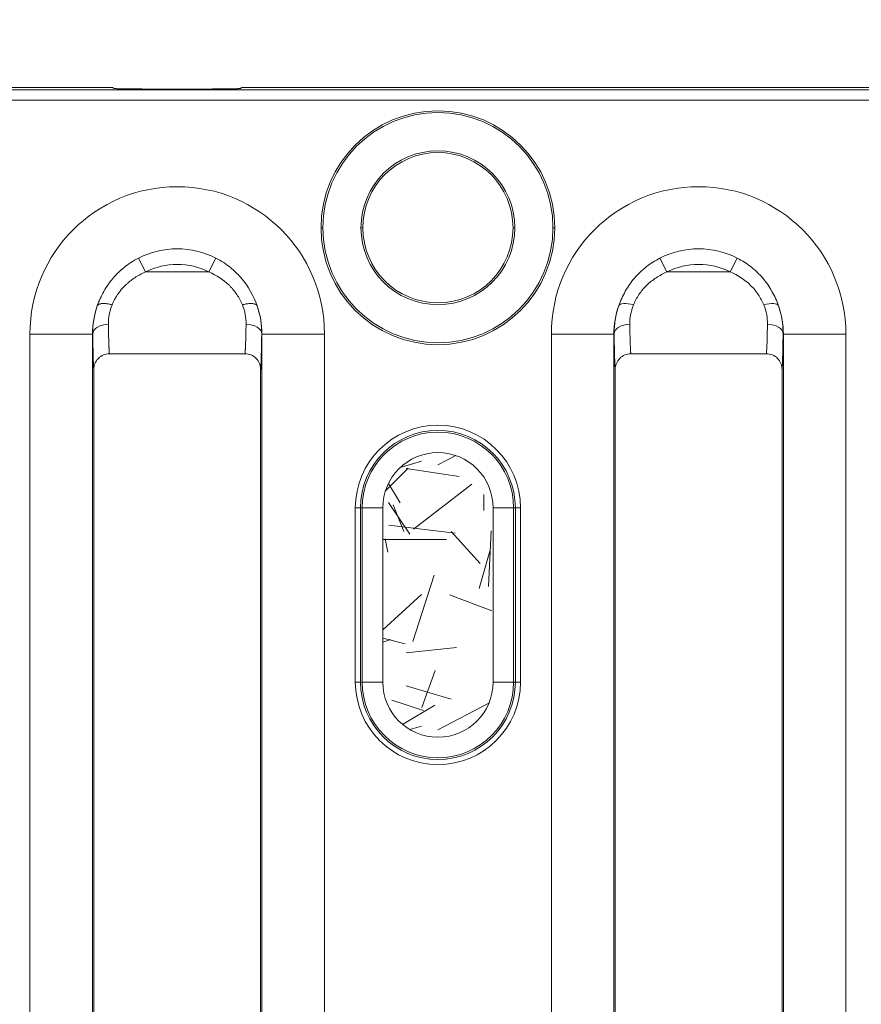
# Model space of a CAD drawing. Units: millimetres. Extents: x 70313 to 83302, y -12644 to -9662.
# Drawn here: x 70761 to 70802, y -11489 to -11441 of the extents above; entities that cross this region are included whole.
import ezdxf

# ---------------------------------------------------------------- set-up
doc = ezdxf.new("R2010")
doc.units = ezdxf.units.MM
for name, color, linetype, lineweight in [('319250', 7, 'Continuous', 0), ('DUENN-18', 7, 'Continuous', 18), ('SCHRAFF', 8, 'Continuous', 0)]:
    doc.layers.add(name, color=color, linetype=linetype, lineweight=lineweight)
doc.layers.add('ACO KOTE', color=163, linetype='Continuous')
doc.styles.add('ACO', font='trebuc.ttf', dxfattribs={"width": 0.8})
doc.dimstyles.new('ACO 10', dxfattribs={"dimscale": 0.35, "dimtxt": 100, "dimasz": 5, "dimexe": 20, "dimexo": 20, "dimgap": 20, "dimtad": 1, "dimdec": 0, "dimdsep": 46, "dimtxsty": 'ACO', "dimblk": 'KOTA', "dimcen": 50, "dimdle": 20, "dimse1": 1, "dimse2": 1, "dimclrd": 256, "dimclre": 256, "dimclrt": 7, "dimadec": 0, "dimazin": 0, "dimtfac": 0.875, "dimtdec": 0, "dimtmove": 1, "dimatfit": 3, "dimldrblk": 'ARCHTICK', "dimfxl": 1, "dimtolj": 1, "dimlwd": 25, "dimlwe": 25, "dimarcsym": 0})

# ---------------------------------------------------------------- blocks, each defined once
blk = doc.blocks.new('KOTA')
for p, q in [((0, 10), (0, -10)), ((7.071067811865532, 7.071067811865532), (-7.071067811865532, -7.071067811865532)), ((10, 0), (-10, 0))]:
    blk.add_line(p, q)
blk = doc.blocks.new('*D85')
at = {"layer": 'ACO KOTE', "lineweight": 25, "transparency": 16777216}
blk.add_line((70721.78931580474, -11400.3771412585), (71716.26204010245, -11400.3771412585), dxfattribs=at)
at = {"layer": 'Defpoints', "color": 0, "transparency": 16777216}
for p in [(71718.01204010245, -11400.3771412585), (70720.03931580474, -11446.3500273576), (71718.01204010245, -11446.60876845074)]:
    blk.add_point(p, dxfattribs=at)
at = {"layer": 'ACO KOTE', "lineweight": 25, "transparency": 16777216, "xscale": 1.75, "yscale": 1.75, "zscale": 1.75, "rotation": 180}
blk.add_blockref('KOTA', (70720.03931580474, -11400.3771412585), dxfattribs=at)
at = {"layer": 'ACO KOTE', "lineweight": 25, "transparency": 16777216, "xscale": 1.75, "yscale": 1.75, "zscale": 1.75}
blk.add_blockref('KOTA', (71718.01204010245, -11400.3771412585), dxfattribs=at)
at = {"layer": 'ACO KOTE', "color": 7, "transparency": 16777216, "insert": (71219.02567795358, -11375.51182139319), "char_height": 35, "attachment_point": 5, "style": 'ACO'}
blk.add_mtext('\\A1;998', dxfattribs=at)
blk = doc.blocks.new('_ArchTick')
at = {"color": 0, "linetype": 'ByBlock', "const_width": 0.15}
blk.add_lwpolyline([(-0.5, -0.5), (0.5, 0.5)], dxfattribs=at)
blk = doc.blocks.new('*U15')
at = {"layer": '319250'}
for p, q in [((-562.2552781188463, 24.93427862538723), (-607.5362548508153, 24.93427862538722)), ((-607.5106516586924, 24.83185610672177), (389.4369786120891, 24.83185610672193)), ((-562.1033180864724, 24.9281635967145), (-562.067798690841, 24.89264420108303)), ((-560.5680271481064, 24.86691855302198), (-557.5056458984966, 24.86691855302198)), ((-556.0058743557619, 24.89264420108304), (-555.9703549601304, 24.92816359671451)), ((-515.9935736040912, 24.93427862538724), (-555.8183949277567, 24.93427862538723)), ((389.6858524091829, 24.33193225914376), (-607.7595254557862, 24.3319322591436)), ((-552.0536730329471, 18.21828089070145), (-552.1418365233014, 18.21828089070145)), ((-550.1368365233012, 18.21828089070145), (-550.2250000136554, 18.21828089070145)), ((-542.9368365233015, 18.21828089070145), (-542.8486730329473, 18.21828089070145)), ((-541.0200000136556, 18.21828089070145), (-540.9318365233014, 18.21828089070145)), ((-560.5535639707583, 16.09752125834581), (-560.8918223577841, 16.76083209317872)), ((-557.1818506888188, 16.76083209317871), (-557.5201090758446, 16.09752125834583)), ((-535.5535639707583, 16.09752125834581), (-535.8918223577841, 16.76083209317868)), ((-532.5201090758446, 16.09752125834581), (-532.1818506888188, 16.76083209317868)), ((-560.5535639707583, 16.09752125834583), (-557.5201090758446, 16.09752125834583)), ((-535.5535639707583, 16.09752125834581), (-532.5201090758446, 16.09752125834581)), ((-563.0988431492126, 13.12328089070144), (-566.0983862346818, 13.12328089070144)), ((-566.0983862346818, -21.67671910929855), (-566.0983862346818, 13.12328089070144)), ((-563.0988431492127, 13.12328089070144), (-563.0988431492127, -21.67671910929855)), ((-563.0988431492127, 13.12328089070144), (-563.0872899654743, 13.12328089070144)), ((-554.9748298973902, 13.12328089070144), (-554.9863830811288, 13.12328089070144)), ((-554.9748298973902, 13.12328089070144), (-551.975286811921, 13.12328089070144)), ((-554.9748298973902, -21.67671910929855), (-554.9748298973902, 13.12328089070144)), ((-551.975286811921, 13.12328089070144), (-551.975286811921, -21.67671910929855)), ((-541.0983862346818, 13.12328089070144), (-538.0988431492126, 13.12328089070144)), ((-541.0983862346818, -27.17671910929855), (-541.0983862346818, 13.12328089070144)), ((-538.0988431492128, 13.12328089070144), (-538.0988431492128, -27.17671910929855)), ((-538.0988431492128, 13.12328089070144), (-538.0872899654742, 13.12328089070144)), ((-529.9748298973902, 13.12328089070144), (-529.9863830811288, 13.12328089070144)), ((-529.9748298973902, 13.12328089070145), (-526.9752868119211, 13.12328089070145)), ((-529.9748298973902, -27.17671910929855), (-529.9748298973902, 13.12328089070145)), ((-526.9752868119211, 13.12328089070145), (-526.9752868119211, -27.17671910929854)), ((-562.2869210301875, 12.17833766989275), (-555.7867520164152, 12.17833766989276)), ((-537.2869210301878, 12.17833766989275), (-530.7845280788267, 12.17833766989276)), ((-563.0368365233014, 11.4176296161842), (-563.0368365233014, -21.67671910929855)), ((-555.0368365233014, -21.67671910929855), (-555.0368365233014, 11.41762961618417)), ((-538.0368365233014, 11.41762961618417), (-538.0368365233014, -27.17671910929855)), ((-530.0368365233016, -27.17671910929855), (-530.0368365233016, 11.41765911747993)), ((-550.2504094928428, 4.79328089070146), (-550.4966114310959, 4.79328089070146)), ((-550.4966114310952, -3.556719109298555), (-550.4966114310952, 4.79328089070146)), ((-550.2504094928427, 4.79328089070146), (-550.2504094928427, -3.556719109298555)), ((-550.1680541740737, 4.79328089070146), (-550.2504094928428, 4.79328089070146)), ((-549.1832464210614, 4.79328089070146), (-550.1680541740737, 4.79328089070146)), ((-550.1680541740736, -3.556719109298555), (-550.1680541740736, 4.79328089070146)), ((-549.1832464210614, 4.79328089070146), (-549.1832464210614, -3.556719109298555)), ((-542.9056188725293, 4.79328089070146), (-543.8904266255415, 4.79328089070146)), ((-543.8904266255415, -3.556719109298555), (-543.8904266255415, 4.79328089070146)), ((-542.9056188725293, 4.79328089070146), (-542.9056188725293, -3.556719109298555)), ((-542.9056188725293, 4.79328089070146), (-542.8232635537603, 4.79328089070146)), ((-542.577061615507, 4.79328089070146), (-542.8232635537602, 4.79328089070146)), ((-542.8232635537604, -3.556719109298555), (-542.8232635537604, 4.79328089070146)), ((-542.5770616155077, 4.79328089070146), (-542.5770616155077, -3.556719109298555)), ((-550.2504094928428, -3.556719109298555), (-550.4966114310959, -3.556719109298555)), ((-550.1680541740737, -3.556719109298555), (-550.2504094928427, -3.556719109298555)), ((-549.1832464210614, -3.556719109298555), (-550.1680541740737, -3.556719109298555)), ((-542.9056188725293, -3.556719109298541), (-543.8904266255415, -3.556719109298541)), ((-542.9056188725293, -3.556719109298555), (-542.8232635537603, -3.556719109298555)), ((-542.577061615507, -3.556719109298555), (-542.8232635537602, -3.556719109298555))]:
    blk.add_line(p, q, dxfattribs=at)
for centre, radius, start, end in [((-546.5368365233014, 18.21828089070145), 5.605000000000019, 0, 180), ((-546.5368365233014, 18.21828089070145), 5.51683650964577, 0, 180), ((-546.5368365233014, 18.21828089070145), 3.688163490354213, 0, 180), ((-546.5368365233014, 18.21828089070145), 3.599999999999965, 0, 180), ((-559.0368365233014, 13.12328089070144), 7.061549711380508, 5.199999999999999e-15, 180), ((-534.0368365233014, 13.12328089070144), 7.061549711380451, 5.199999999999999e-15, 180), ((-546.5368365233014, 18.21828089070145), 5.605000000000019, 180, 0), ((-546.5368365233014, 18.21828089070145), 5.51683650964577, 180, 0), ((-546.5368365233014, 18.21828089070145), 3.688163490354213, 180, 0), ((-546.5368365233014, 18.21828089070145), 3.599999999999965, 180, 0), ((-559.0368365233014, 13.12328089070144), 4.083228036342688, 62.98048442440486, 117.0195155755951), ((-534.0368365233014, 13.12328089070144), 4.083228036342688, 62.98048442440486, 117.0195155755951), ((-559.0368365233014, 13.12328089070144), 3.338647617583205, 62.9804844244041, 117.0195155755959), ((-534.0368365233014, 13.12328089070144), 3.338647617583205, 62.9804844244041, 117.0195155755959), ((-559.0368365233014, 13.12328089070144), 4.062006625911351, 160.5656557927036, 180), ((-559.0368365233014, 13.12328089070144), 4.062006625911351, 0, 19.43306918704577), ((-534.0368365233014, 13.12328089070144), 4.062006625911351, 160.5666644204152, 180), ((-534.0368365233014, 13.12328089070144), 4.062006625911351, 0, 19.43333557928357), ((-546.5368365233014, 4.79328089070146), 3.959774907794383, 3.6e-15, 180), ((-546.5368365233014, 4.79328089070146), 3.713572969541303, 4.5e-15, 180), ((-546.5368365233014, 4.79328089070146), 3.631217650772214, 0, 180), ((-546.5368365233014, 4.79328089070146), 2.646409897760065, 0, 180), ((-546.5368365233014, -3.556719109298555), 3.959774907794326, 180, 0), ((-546.5368365233014, -3.556719109298555), 3.713572969541246, 180, 0), ((-546.5368365233014, -3.556719109298555), 3.631217650772157, 180, 0), ((-546.5368365233014, -3.556719109298555), 2.646409897760008, 180, 4e-16)]:
    blk.add_arc(centre, radius, start, end, dxfattribs=at)
for centre, major_axis, ratio, start_param, end_param in [((-537.1602633414396, 14.22525614761077), (0.7090201933948487, -0.2445206849293752), 0.3757396419549743, 1.699660061372786, 3.122759199040962), ((-530.9134097051575, 14.22525614759423), (0.7090201933961618, 0.2445206849255667), 0.3757396419589514, 0.0188334545402303, 1.441932592217878), ((-562.3374041941069, 13.12328089070144), (0.7499263246214253, 0.0105122614026556), 0.6261184711957697, 1.562019795254447, 3.119208097249719), ((-555.736268852496, 13.12328089070144), (-0.7499263246214288, 0.0105122614026554), 0.6261184711957763, 3.163977209929865, 4.721165511925136), ((-537.3374041941069, 13.12328089070144), (0.7499263246214253, 0.0105122614026556), 0.6261184711957697, 1.562019795254447, 3.119208097249717), ((-530.736268852496, 13.12328089070144), (-0.7499263246214248, 0.0105122614026552), 0.6261184711957705, 3.163977209929869, 4.721165511925136)]:
    blk.add_ellipse(centre, major_axis=major_axis, ratio=ratio, start_param=start_param, end_param=end_param, dxfattribs=at)
for points, weights, degree in [([(-562.2552781188463, 24.93427862538723), (-562.1590064157296, 24.93265010925185), (-562.1056577954212, 24.93050330566316), (-562.1033180864724, 24.92816359671451)], [1, 0.9494780526969616, 0.9494780526969616, 1], 3), ([(-562.067798690841, 24.89264420108304), (-562.052674995608, 24.87752050585001), (-561.4345950502102, 24.86691855302197), (-560.5680271481064, 24.86691855302198)], [1, 0.8088336327694547, 0.8088336327694547, 1], 3), ([(-557.5056458984966, 24.86691855302198), (-556.639077996393, 24.86691855302197), (-556.0209980509949, 24.87752050585001), (-556.0058743557619, 24.89264420108304)], [1, 0.8088336327694545, 0.8088336327694545, 1], 3), ([(-555.9703549601306, 24.92816359671451), (-555.9680152511819, 24.93050330566316), (-555.9146666308735, 24.93265010925185), (-555.8183949277567, 24.93427862538723)], [1, 0.9494780526969608, 0.9494780526969608, 1], 3), ([(-562.1602200049797, 14.52091481963751), (-562.7766530435665, 14.70049619167208), (-562.8673895355581, 14.4748129497848)], [1, 0.7573476657916525, 1], 2), ([(-555.2062392112524, 14.4747327255337), (-555.2969611996193, 14.70041906983326), (-555.91340441397, 14.52086403446497)], [1, 0.7573506161414592, 1], 2), ([(-562.3374041941069, 13.59289779085583), (-562.3251684399982, 12.85784324184232), (-562.3084864482154, 12.36687849267592), (-562.2893401728592, 12.17833408386823)], [1, 0.9603973329309748, 0.9603973329309748, 1], 3), ([(-555.7843328737439, 12.17833408386824), (-555.7651865983873, 12.36687849267596), (-555.7485046066047, 12.85784324184233), (-555.736268852496, 13.59289779085583)], [1, 0.960397332930976, 0.960397332930976, 1], 3), ([(-537.3374041941069, 13.59289779085583), (-537.3251684399982, 12.85784324184234), (-537.3084864482156, 12.36687849267595), (-537.2893401728592, 12.17833408386825)], [1, 0.9603973329309772, 0.9603973329309772, 1], 3), ([(-563.0368365233014, 11.4176296161842), (-563.0569401227432, 11.6177331714159), (-563.0745134010648, 12.21182315371261), (-563.0872899654743, 13.12328089070144)], [1, 0.957010624284726, 0.957010624284726, 1], 3), ([(-554.9863830811286, 13.12328089070144), (-554.999159645538, 12.21182315371258), (-555.0167329238599, 11.61773317141585), (-555.0368365233014, 11.41762961618417)], [1, 0.9570106242847234, 0.9570106242847234, 1], 3), ([(-538.0368365233014, 11.41762961618417), (-538.0569401227432, 11.61773317141586), (-538.0745134010648, 12.21182315371258), (-538.0872899654743, 13.12328089070144)], [1, 0.9570106242847242, 0.9570106242847242, 1], 3)]:
    blk.add_rational_spline(points, weights, degree=degree, dxfattribs=at)
for points, knots in [([(-562.8673895355581, 14.4748129497848), (-562.7882104875375, 14.70261848963263), (-562.6863705923739, 14.93542890576293), (-562.4906649362596, 15.28172902746401), (-562.418302216914, 15.3966278735377), (-562.2982931911351, 15.56646714121626), (-562.2354267006742, 15.65075560295325), (-562.1569537955373, 15.74757576760297), (-562.1164241596147, 15.79555270845202), (-562.0958347960975, 15.81942608183699), (-562.0869411159446, 15.82963212721081), (-562.0809965014374, 15.83643043069289), (-562.0771186585612, 15.8408463764985), (-561.9412673891612, 15.99513858914833), (-561.7796292118297, 16.15538344324769), (-561.3884496021803, 16.47017377928433), (-561.158727477848, 16.62472253294378), (-560.8918223577841, 16.76083209317868)], [0, 0, 0, 0, 0.2499999999995769, 0.2499999999995769, 0.3749999999993681, 0.3749999999993681, 0.437499999999266, 0.4687499999992002, 0.4843749999991671, 0.4921874999991664, 0.496093749999168, 0.496093749999168, 0.4999999999991699, 0.4999999999991699, 0.7499999999995851, 0.7499999999995851, 1, 1, 1, 1]), ([(-557.1818506888189, 16.7608320931787), (-556.9146281938397, 16.62456068565278), (-556.6846546020964, 16.46979425830643), (-556.3909852902575, 16.23335406037243), (-556.3015703766438, 16.15375683840023), (-556.1791048734993, 16.03549022067284), (-556.1402234636995, 15.99625184612262), (-556.0846633174689, 15.93791972265531), (-556.0575736002024, 15.9088846279519), (-556.0271433276844, 15.87529008970805), (-556.0122175058088, 15.858568776649), (-556.0058822609855, 15.85141941431099), (-556.0016723878338, 15.8466570017119), (-556.0004656273386, 15.8452909739267), (-555.6156969127713, 15.40790274546169), (-555.3644825469737, 14.92994899682144), (-555.2062392112524, 14.4747327255337)], [0, 0, 0, 0, 0.250000000000034, 0.250000000000034, 0.3750000000000488, 0.3750000000000488, 0.4375000000000563, 0.4375000000000563, 0.4687500000000599, 0.4843750000000618, 0.4921875000000627, 0.4960937500000602, 0.4960937500000602, 0.5000000000000572, 0.5000000000000572, 1, 1, 1, 1]), ([(-537.8674275518323, 14.47475053560129), (-537.784213081761, 14.71412924415768), (-537.678985259108, 14.94953112777293), (-537.4251394824473, 15.39672890074176), (-537.2778240829319, 15.60719195699583), (-536.9411542973278, 15.99991946887352), (-536.7507000813313, 16.1823291094464), (-536.3436046356431, 16.50206717406762), (-536.1252605162312, 16.64178923905969), (-535.8918223577841, 16.76083209317868)], [0, 0, 0, 0, 0.0007840316240081, 0.0007840316240081, 0.0015680632480162, 0.0015680632480162, 0.0023520948720243, 0.0023520948720243, 0.0031361264960324, 0.0031361264960324, 0.0031361264960324, 0.0031361264960324]), ([(-532.1818506888189, 16.76083209317868), (-531.9484970001298, 16.64183231479821), (-531.7278882316239, 16.50075731087488), (-531.3174881195959, 16.17761117801925), (-531.1310551436463, 15.99839054929337), (-530.7949813626423, 15.60600026735528), (-530.6448116733616, 15.39087322251422), (-530.3929095039502, 14.94568173922693), (-530.2893902975839, 14.71392883600889), (-530.2062454947636, 14.47475053558107)], [0, 0, 0, 0, 0.0007826640936805, 0.0007826640936805, 0.001565328187361, 0.001565328187361, 0.0023479922810416, 0.0023479922810416, 0.0031306563747221, 0.0031306563747221, 0.0031306563747221, 0.0031306563747221]), ([(-560.5535639707583, 16.09752125834581), (-560.740927950208, 16.01705463905623), (-560.9150856514603, 15.92380651504129), (-561.156512786044, 15.76524370642529), (-561.2336869280223, 15.70928009494461), (-561.3444957866664, 15.62080001971208), (-561.3986621274072, 15.57542717951919), (-561.4509713352767, 15.52838809692622), (-561.4854314443296, 15.49666277196754), (-561.501458592575, 15.48157864864131), (-561.8042951733572, 15.18938438505669), (-562.0179528450554, 14.86831466035281), (-562.1602200049797, 14.52091481963751)], [0, 0, 0, 0, 0.2499999999998336, 0.2499999999998336, 0.3749999999997805, 0.3749999999997805, 0.4374999999997825, 0.4687499999998113, 0.4687499999998113, 0.4999999999998396, 0.4999999999998396, 1, 1, 1, 1]), ([(-555.91340441397, 14.52086403446497), (-555.9844655346936, 14.6943653097213), (-556.0733337877089, 14.86161971765774), (-556.2333468656683, 15.09849551596961), (-556.2911363413945, 15.17514204342288), (-556.3844982295932, 15.28624388167231), (-556.4328485923446, 15.34082951604817), (-556.4837030830748, 15.39390665799456), (-556.5181625497789, 15.42895038454996), (-556.5366305288916, 15.44722886906093), (-556.8226758764916, 15.72349230853695), (-557.1448933265032, 15.93637847083169), (-557.5201090758446, 16.09752125834583)], [0, 0, 0, 0, 0.2500000000002726, 0.2500000000002726, 0.3750000000004125, 0.3750000000004125, 0.4375000000004632, 0.4687500000004649, 0.4687500000004649, 0.5000000000004665, 0.5000000000004665, 1, 1, 1, 1]), ([(-535.5535639707583, 16.09752125834581), (-535.734413647958, 16.01985800096765), (-535.9066240799706, 15.92825509544717), (-536.2324253397346, 15.71537142353873), (-536.3876987907074, 15.59228895639393), (-536.6658147190478, 15.32199745752628), (-536.7889541611081, 15.17519822136224), (-537.0020515242742, 14.85916430534988), (-537.0906785245015, 14.69078888398384), (-537.1602633414396, 14.52087695456895)], [0, 0, 0, 0, 0.0005839560328919, 0.0005839560328919, 0.0011679120657838, 0.0011679120657838, 0.0017518680986757, 0.0017518680986757, 0.0023358241315676, 0.0023358241315676, 0.0023358241315676, 0.0023358241315676]), ([(-530.9134097051575, 14.52087695455501), (-530.9829517049338, 14.6906843331971), (-531.0695531937813, 14.85542062321455), (-531.2808197096024, 15.17007299179695), (-531.407086037703, 15.32110183420037), (-531.8232458725248, 15.72598700240608), (-532.1581868756505, 15.94209904571165), (-532.5201090758446, 16.09752125834581)], [0, 0, 0, 0, 0.000582678701737, 0.000582678701737, 0.0011653574034741, 0.0011653574034741, 0.0023307148069483, 0.0023307148069483, 0.0023307148069483, 0.0023307148069483]), ([(-538.0872899654743, 13.12328089070144), (-538.089747309713, 13.33841211535262), (-538.0748623437429, 13.55981876980482), (-538.0037778665913, 14.01254522134277), (-537.9464774337122, 14.24650286261193), (-537.8674275518323, 14.47475053560129)], [0, 0, 0, 0, 0.0007620605754343, 0.0007620605754343, 0.0015241211508686, 0.0015241211508686, 0.0015241211508686, 0.0015241211508686]), ([(-537.1602633414396, 14.52087695456895), (-537.2249658602339, 14.36288660135644), (-537.2717617985272, 14.19999217396359), (-537.328568319638, 13.88878496506053), (-537.3398194774082, 13.73799428119225), (-537.3374041941069, 13.59289779085583)], [0.0023798557587336, 0.0023798557587336, 0.0023798557587336, 0.0023798557587336, 0.0029331480342435, 0.0029331480342435, 0.0034864403097534, 0.0034864403097534, 0.0034864403097534, 0.0034864403097534]), ([(-530.736268852496, 13.59289779085583), (-530.7338569696021, 13.73779000402769), (-530.7450436505499, 13.88890783398164), (-530.802406401751, 14.20224386149142), (-530.8490025520499, 14.36360782409848), (-530.9134097051575, 14.52087695455501)], [0, 0, 0, 0, 0.0005524010086859999, 0.0005524010086859999, 0.0011048020173721, 0.0011048020173721, 0.0011048020173721, 0.0011048020173721]), ([(-530.2062454947636, 14.47475053558107), (-530.1274616417559, 14.247270991136), (-530.0703597047936, 14.01501795899028), (-529.9987504376312, 13.55991796371315), (-529.9839289080816, 13.33813448947898), (-529.9863830811288, 13.12328089070144)], [0.0031633728476202, 0.0031633728476202, 0.0031633728476202, 0.0031633728476202, 0.0039234721589911, 0.0039234721589911, 0.0046835714703621, 0.0046835714703621, 0.0046835714703621, 0.0046835714703621]), ([(-530.7845280788265, 12.17836802418362), (-530.7731603322895, 12.28837312603897), (-530.7635687756048, 12.50013920620775), (-530.7475474632727, 13.00706601909113), (-530.7411177076252, 13.30161063942567), (-530.736268852496, 13.59289779085583)], [0, 0, 0, 0, 0.5, 0.5, 1, 1, 1, 1]), ([(-529.9863830811288, 13.12328089070144), (-529.9895405660485, 12.89813746868768), (-529.9947210807175, 12.58974734993268), (-530.0005680263216, 12.32534475257621), (-530.0046140858207, 12.1588513590938), (-530.0067374052676, 12.07960413195356), (-530.0131720563581, 11.8618531543255), (-530.0176934046154, 11.73916359553958), (-530.0270893493692, 11.54105743729938), (-530.0319043981391, 11.46690697098616), (-530.0368365233014, 11.41765911747993)], [0, 0, 0, 0, 0.2499999999999976, 0.3749999999999967, 0.3749999999999967, 0.4999999999999961, 0.4999999999999961, 0.7499999999999981, 0.7499999999999981, 1, 1, 1, 1]), ([(-562.2893401728592, 12.17833408386823), (-562.4870883955123, 12.17774801333194), (-562.679775503759, 12.09673266281319), (-562.8872994448352, 11.88771205216225), (-562.9423472518358, 11.80453000709589), (-562.9981597637363, 11.66901617538889), (-563.0123186883741, 11.62228773944088), (-563.0316014375779, 11.52564521884498), (-563.0364142435718, 11.47639366571738), (-563.0367918289111, 11.42863857306161)], [0, 0, 0, 0, 0.0005929846210313, 0.0005929846210313, 0.000889476931547, 0.000889476931547, 0.0010377230868048, 0.0010377230868048, 0.0011859692420627, 0.0011859692420627, 0.0011859692420627, 0.0011859692420627]), ([(-555.0368812176916, 11.42863857306162), (-555.0372601939648, 11.47656958397459), (-555.0420340311948, 11.52536543910101), (-555.0612841444326, 11.62202677203254), (-555.0756017986896, 11.66925837532836), (-555.131332764141, 11.80449222979685), (-555.1868018337699, 11.88815474962151), (-555.3243813172722, 12.02670369970538), (-555.4072369972823, 12.08260952786944), (-555.5883236634636, 12.15830330207081), (-555.6853961217968, 12.17804086295081), (-555.7843328737439, 12.17833408386824)], [0, 0, 0, 0, 0.0001469632966109, 0.0001469632966109, 0.0002939265932219, 0.0002939265932219, 0.0005878531864437, 0.0005878531864437, 0.0008817797796656, 0.0008817797796656, 0.0011757063728874, 0.0011757063728874, 0.0011757063728874, 0.0011757063728874]), ([(-537.2893401728592, 12.17833408386825), (-537.4870883955123, 12.17774801333197), (-537.6797755037592, 12.09673266281329), (-537.8872994448352, 11.88771205216234), (-537.942347251836, 11.80453000709593), (-537.9981597637362, 11.66901617538889), (-538.0123186883736, 11.62228773944088), (-538.0316014375779, 11.52564521884502), (-538.0364142435716, 11.47639366571741), (-538.0367918289111, 11.42863857306162)], [0, 0, 0, 0, 0.0005929846210313, 0.0005929846210313, 0.0008894769315469, 0.0008894769315469, 0.0010377230868048, 0.0010377230868048, 0.0011859692420626, 0.0011859692420626, 0.0011859692420626, 0.0011859692420626]), ([(-530.7845280788265, 12.17836802418362), (-530.6855730376736, 12.1780727644484), (-530.5884750791059, 12.15835615360677), (-530.4073314987296, 12.08267896748163), (-530.3244504631847, 12.02677309975933), (-530.1868259280903, 11.88820510804337), (-530.1313406603972, 11.80452659963698), (-530.0755968969764, 11.66926216092421), (-530.0612769358017, 11.62201939558043), (-530.0420266285684, 11.52533351408045), (-530.037256601674, 11.4765339300441), (-530.0368738385189, 11.42864906889031)], [1e-16, 1e-16, 1e-16, 1e-16, 0.0002926941831714, 0.0002926941831714, 0.0005853883663428, 0.0005853883663428, 0.0008780825495141, 0.0008780825495141, 0.0010244296410997, 0.0010244296410997, 0.0011707767326854, 0.0011707767326854, 0.0011707767326854, 0.0011707767326854])]:
    blk.add_open_spline(points, degree=3, knots=knots, dxfattribs=at)
for points in [[(-563.0872899654743, 13.12328089070144), (-563.0921581503773, 13.54948825246547), (-563.0281378838077, 14.01074403125396), (-562.8673895355581, 14.4748129497848)], [(-562.1602200049797, 14.52091481963751), (-562.2834775783157, 14.21996462692754), (-562.3425389746915, 13.90201499721968), (-562.3374041941069, 13.59289779085583)], [(-555.736268852496, 13.59289779085583), (-555.7311338734656, 13.90200401730421), (-555.7901780440158, 14.2199384958048), (-555.91340441397, 14.52086403446497)], [(-555.2062392112524, 14.4747327255337), (-555.0455229589415, 14.0106749435628), (-554.9815151486351, 13.5494500452775), (-554.9863830811286, 13.12328089070144)], [(-562.2893401728592, 12.17833408386823), (-562.288533858348, 12.17833647355938), (-562.2877274332271, 12.17833766989275), (-562.2869210301875, 12.17833766989275)], [(-555.7867520164152, 12.17833766989276), (-555.7859456133757, 12.17833766989278), (-555.7851391882548, 12.17833647355941), (-555.7843328737439, 12.17833408386824)], [(-537.2893401728592, 12.17833408386825), (-537.288533858348, 12.17833647355941), (-537.2877274332271, 12.17833766989276), (-537.2869210301878, 12.17833766989275)], [(-563.0367918289111, 11.42863857306161), (-563.0368199476134, 11.42508226118234), (-563.0368365233014, 11.42134256430789), (-563.0368365233014, 11.4176296161842)], [(-555.0368365233014, 11.41762961618417), (-555.0368365233014, 11.42134256430789), (-555.0368530989897, 11.42508226118239), (-555.0368812176916, 11.42863857306162)], [(-538.0367918289111, 11.42863857306162), (-538.0368199476134, 11.42508226118234), (-538.0368365233014, 11.42134256430788), (-538.0368365233014, 11.41762961618417)], [(-530.0368365233014, 11.41765911747993), (-530.0368513419029, 11.42131904912525), (-530.0368661605046, 11.42497898077051), (-530.0368738385189, 11.42864906889031)]]:
    blk.add_open_spline(points, degree=3, dxfattribs=at)
blk = doc.blocks.new('A$C1E8F2679')
at = {"layer": 'SCHRAFF'}
h = blk.add_hatch(dxfattribs=at)
h.set_pattern_fill('GRAVEL', color=256, scale=0.5, style=0)
h.set_pattern_definition([(228.0128, (-35.1049391939946, -245.4018016894233), (-101.60008632948, -114.3001404475629), [1.708604999999999, -169.1525]), (184.9697, (-36.2479391939946, -246.6718016894233), (152.4002465308956, 12.69991037693729), [2.932024999999999, -290.27]), (132.5104, (-39.16893919399461, -246.9258016894233), (126.9999075916584, -139.700136462302), [2.067409999999999, -204.6735]), (267.2737, (-44.1219391939946, -250.1008016894233), (12.69994485414086, 253.9999182668321), [2.670024999999999, -264.332]), (292.8337, (-44.2489391939946, -252.7678016894232), (-63.50018027750953, 152.4000866502555), [2.61817, -259.199]), (357.2737, (-43.2329391939946, -255.1808016894233), (-253.9999182668321, 12.69994485414087), [2.670024999999999, -264.332]), (37.6942, (-40.5659391939946, -255.3078016894232), (-165.1001043061996, -126.9998867849244), [3.530969999999999, -349.5655000000002]), (72.2553, (-37.7719391939946, -253.1488016894233), (88.90017782733598, 279.400081030182), [3.3336, -330.0265]), (121.4296, (-36.75593919399461, -249.9738016894233), (-101.6000261763224, 165.0998057998634), [2.679064999999998, -265.2274999999999]), (175.2364, (-38.15293919399461, -247.6878016894233), (139.6998902652722, -12.69988081360578), [3.058564999999998, -149.8694999999999]), (222.3974, (-41.2009391939946, -247.4338016894233), (-152.4000045861985, -139.6998182531848), [3.955389999999999, -391.584]), (138.8141, (-31.5489391939946, -250.2278016894233), (-88.89994337112368, 76.19988278562002), [1.350025, -133.653]), (171.4692, (-32.5649391939946, -249.3388016894233), (165.099747977957, -25.40006400022849), [2.568409999999998, -254.2729999999999]), (225, (-35.1049391939946, -248.9578016894232), (-2.7e-15, -12.69999134350098), [1.796045, -16.16445]), (203.1986, (-35.99393919399461, -247.4338016894233), (63.50021412795417, 25.40011137153133), [0.967205, -95.75299999999999]), (291.8014, (-36.8829391939946, -247.8148016894233), (-12.70000890947254, 38.10002454365932), [1.367829999999999, -67.024]), (30.9638, (-36.37493919399461, -249.0848016894233), (38.09995977404113, 25.40001979330276), [2.221599999999998, -71.83149999999995]), (161.5651, (-34.46993919399461, -247.9418016894233), (25.40001159090491, -12.69998111232538), [1.606435, -38.5545]), (16.38950000000001, (-44.2489391939946, -247.8148016894233), (127.0000700698467, 38.09992074983902), [2.25044, -222.794]), (70.3462, (-42.0899391939946, -247.1798016894233), (-50.79985844338254, -139.699802442725), [1.887995, -186.911]), (293.1986, (-34.46993919399461, -245.4018016894233), (-25.40011137153132, 63.50021412795417), [1.934399999999999, -94.786]), (343.6105, (-33.7079391939946, -247.1798016894233), (-127.0000700698467, 38.09992074983906), [2.250439999999998, -222.7939999999999]), (339.4440000000002, (-44.2489391939946, -255.6888016894232), (-63.50007882127954, 25.39996918025069), [2.170174999999999, -106.3385]), (294.7751, (-42.21693919399461, -256.4508016894233), (-63.49985201813421, 139.6999351307833), [1.818359999999999, -180.0179999999999]), (66.80140000000002, (-34.3429391939946, -258.1018016894233), (25.40011137153134, 63.50021412795416), [1.934399999999999, -94.786]), (17.354, (-33.5809391939946, -256.3238016894232), (-165.1000089092998, -50.79992337802815), [2.128914999999999, -210.762]), (69.444, (-40.5659391939946, -258.1018016894233), (-25.39996918025072, -63.50007882127954), [1.085089999999999, -107.424]), (101.3098999999999, (-35.1049391939946, -258.1018016894233), (-12.69993731443674, 50.7998373045131), [0.6475749999999999, -64.10999999999999]), (165.9638, (-35.23193919399461, -257.4668016894233), (38.10002677348587, -12.69997802061821), [2.61817, -49.74524999999999]), (186.009, (-37.7719391939946, -256.8318016894233), (126.9998127221397, 12.69997034273929), [2.426334999999999, -240.207]), (303.6901, (-36.37493919399461, -250.2278016894233), (-12.70000435653616, 25.3999754961592), [1.83162, -43.9589]), (353.1572, (-35.3589391939946, -251.7518016894233), (215.9000892832171, -25.4001137582742), [3.197784999999999, -316.58]), (60.94540000000001, (-32.1839391939946, -252.1328016894233), (-50.79988182914545, -88.89978805417063), [1.307539999999999, -129.4469999999999]), (90, (-31.5489391939946, -250.9898016894233), (-12.7, 12.7), [0.762, -11.938]), (120.2563999999999, (-38.0259391939946, -256.4508016894233), (50.79989233418053, -88.89995516238781), [1.764334999999999, -174.6695]), (48.01280000000001, (-38.91493919399461, -254.9268016894233), (101.60008632948, 114.3001404475629), [3.417215, -167.444]), (0, (-36.6289391939946, -252.3868016894233), (12.7, 12.7), [3.302, -9.398]), (325.3048, (-33.3269391939946, -252.3868016894233), (-126.9997799547684, 88.90000845242382), [2.008049999999999, -198.7965]), (254.0546, (-31.6759391939946, -253.5298016894233), (-12.70003239850737, -50.80012101601815), [1.849145, -90.6085]), (207.6459999999999, (-32.1839391939946, -255.3078016894232), (-241.2999152451136, -127.0000798736169), [3.010724999999999, -298.0625]), (175.4261, (-34.85093919399461, -256.7048016894233), (-165.1000380237375, 12.69993855609731), [3.185144999999998, -315.3289999999998]), (175.4261, (-34.85093919399461, -256.7048016894233), (-165.1000380237375, 12.69993855609731), [3.185144999999998, -315.3289999999998])])
h.paths.add_polyline_path([(5.292819434385647, 10.99641021758964, 1), (-3.611344818743589e-07, 10.99641021758964), (-3.611344254750293e-07, 2.646410217589601, 1), (5.292819434385591, 2.64641021758961)])
for p, q in [((-3.611344255e-07, 10.99641021758964), (-3.611344255e-07, 2.646410217589618)), ((5.292819434385592, 2.646410217589618), (5.292819434385592, 10.99641021758964))]:
    blk.add_line(p, q, dxfattribs=at)
for centre, radius, start, end in [((2.646409536625583, 10.99641021758964), 2.646409897760065, 0, 180), ((2.646409536625583, 2.646410217589618), 2.646409897760008, 180, 0)]:
    blk.add_arc(centre, radius, start, end, dxfattribs=at)

msp = doc.modelspace()

# ---------------------------------------------------------------- block references
at = {"layer": 'DUENN-18'}
msp.add_blockref('*U15', (71328.07615232804, -11469.6733082483), dxfattribs=at)
at = {"layer": 'SCHRAFF'}
msp.add_blockref('A$C1E8F2679', (70778.8929062681, -11475.87643757519), dxfattribs=at)

# ---------------------------------------------------------------- dimensions: what is measured, and where the dimension line sits
at = {"layer": 'ACO KOTE'}
dim = msp.add_linear_dim(base=(71718.01204010245, -11400.3771412585), p1=(70720.03931580474, -11446.3500273576), p2=(71718.01204010245, -11446.60876845074), dimstyle='ACO 10', dxfattribs=at)
dim.commit()
dim.dimension.update_dxf_attribs({"geometry": '*D85', "text_midpoint": (71219.02567795358, -11375.51182139319)})

doc.saveas('drawing.dxf')
